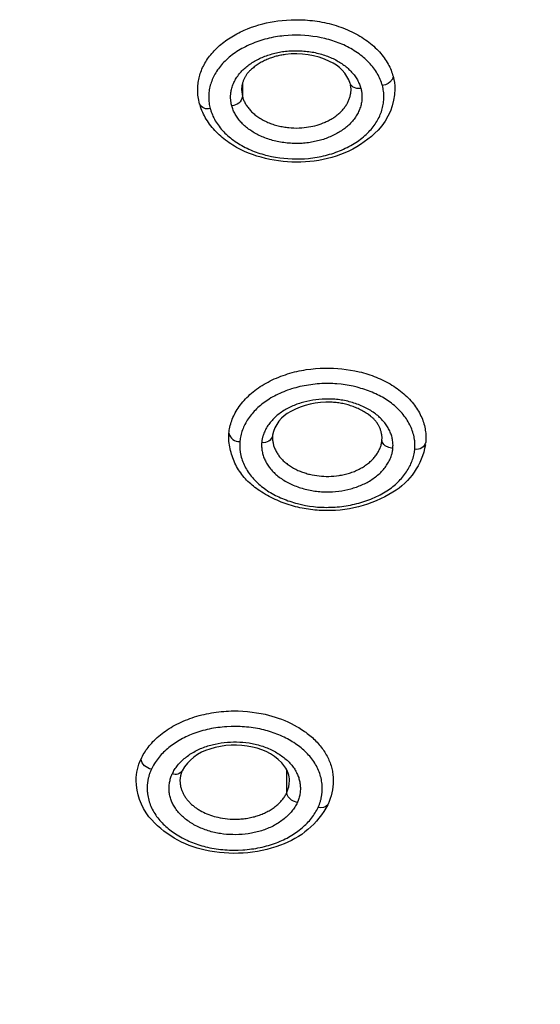
# Model space of a CAD drawing. Units: millimetres. Extents: x 109 to 430, y 2470 to 4067.
# Drawn here: x 350 to 360, y 3633 to 3651 of the extents above; entities that cross this region are included whole.
import ezdxf

# ---------------------------------------------------------------- set-up
doc = ezdxf.new("R2010")
doc.units = ezdxf.units.MM
doc.header["$MEASUREMENT"] = 0
doc.layers.add('Make2D$可见线$普通线', color=7, linetype='Continuous', true_color=0x000000)

msp = doc.modelspace()

# ---------------------------------------------------------------- linework, layer by layer
at = {"layer": 'Make2D$可见线$普通线'}
for points in [[(353.791, 3649.256), (353.795, 3649.242), (353.799, 3649.228), (353.803, 3649.214), (353.808, 3649.2), (353.812, 3649.186), (353.818, 3649.172), (353.829, 3649.145), (353.841, 3649.117), (353.854, 3649.09), (353.868, 3649.063), (353.883, 3649.036), (353.899, 3649.01), (353.916, 3648.984), (353.934, 3648.958), (353.953, 3648.933), (353.973, 3648.908), (353.993, 3648.883), (354.015, 3648.859), (354.037, 3648.835), (354.06, 3648.811), (354.084, 3648.788), (354.109, 3648.765), (354.135, 3648.743), (354.161, 3648.721), (354.188, 3648.7), (354.216, 3648.679), (354.244, 3648.658), (354.274, 3648.639), (354.304, 3648.619), (354.334, 3648.601), (354.366, 3648.582), (354.397, 3648.565), (354.43, 3648.548), (354.463, 3648.531), (354.497, 3648.516), (354.529, 3648.501), (354.562, 3648.488), (354.595, 3648.475), (354.629, 3648.462), (354.663, 3648.45), (354.697, 3648.439), (354.732, 3648.428), (354.767, 3648.418), (354.802, 3648.408), (354.838, 3648.399), (354.911, 3648.383), (354.984, 3648.369), (355.059, 3648.358), (355.134, 3648.349), (355.209, 3648.342), (355.285, 3648.338), (355.361, 3648.336), (355.437, 3648.337), (355.512, 3648.341), (355.588, 3648.347), (355.625, 3648.351), (355.663, 3648.356), (355.702, 3648.361), (355.742, 3648.368), (355.781, 3648.375), (355.82, 3648.383), (355.858, 3648.392), (355.897, 3648.401), (355.935, 3648.411), (355.972, 3648.422), (356.009, 3648.433), (356.046, 3648.445), (356.083, 3648.458), (356.119, 3648.471), (356.154, 3648.485), (356.189, 3648.5), (356.223, 3648.515), (356.257, 3648.531), (356.291, 3648.547), (356.324, 3648.564), (356.356, 3648.582), (356.387, 3648.6), (356.418, 3648.618), (356.448, 3648.637), (356.478, 3648.657), (356.507, 3648.677), (356.535, 3648.698), (356.562, 3648.719), (356.589, 3648.741), (356.615, 3648.763), (356.64, 3648.785), (356.664, 3648.808), (356.687, 3648.832), (356.709, 3648.856), (356.73, 3648.878), (356.749, 3648.902), (356.767, 3648.925), (356.785, 3648.949), (356.802, 3648.973), (356.818, 3648.997), (356.833, 3649.022), (356.848, 3649.047), (356.861, 3649.072), (356.874, 3649.097), (356.886, 3649.123), (356.897, 3649.148), (356.907, 3649.174), (356.917, 3649.2), (356.925, 3649.226), (356.933, 3649.253), (356.94, 3649.279), (356.945, 3649.306), (356.951, 3649.333), (356.955, 3649.359), (356.958, 3649.386), (356.96, 3649.413), (356.962, 3649.44), (356.963, 3649.467), (356.962, 3649.494), (356.961, 3649.521), (356.959, 3649.547), (356.956, 3649.574), (356.952, 3649.601), (356.947, 3649.627), (356.942, 3649.654), (356.935, 3649.68), (356.931, 3649.694), (356.927, 3649.708), (356.922, 3649.722), (356.918, 3649.736), (356.907, 3649.764), (356.896, 3649.791), (356.884, 3649.819), (356.871, 3649.846), (356.856, 3649.873), (356.841, 3649.899), (356.825, 3649.925), (356.808, 3649.951), (356.79, 3649.977), (356.771, 3650.003), (356.752, 3650.028), (356.731, 3650.052), (356.71, 3650.077), (356.687, 3650.101), (356.664, 3650.124), (356.64, 3650.147), (356.615, 3650.17), (356.59, 3650.192), (356.564, 3650.214), (356.537, 3650.236), (356.509, 3650.257), (356.48, 3650.277), (356.451, 3650.297), (356.421, 3650.316), (356.391, 3650.335), (356.359, 3650.353), (356.328, 3650.371), (356.295, 3650.388), (356.262, 3650.404), (356.228, 3650.42), (356.196, 3650.434), (356.163, 3650.448), (356.13, 3650.461), (356.097, 3650.474), (356.063, 3650.486), (356.028, 3650.497), (355.993, 3650.508), (355.958, 3650.518), (355.923, 3650.528), (355.887, 3650.537), (355.814, 3650.553), (355.741, 3650.567), (355.666, 3650.578), (355.591, 3650.587), (355.516, 3650.594), (355.44, 3650.598), (355.364, 3650.599), (355.288, 3650.598), (355.212, 3650.595), (355.137, 3650.589), (355.099, 3650.584), (355.062, 3650.58), (355.022, 3650.574), (354.983, 3650.568), (354.944, 3650.56), (354.905, 3650.552), (354.866, 3650.544), (354.828, 3650.534), (354.79, 3650.524), (354.753, 3650.514), (354.715, 3650.502), (354.679, 3650.49), (354.642, 3650.477), (354.606, 3650.464), (354.571, 3650.45), (354.536, 3650.436), (354.501, 3650.42), (354.467, 3650.405), (354.434, 3650.388), (354.401, 3650.371), (354.369, 3650.354), (354.338, 3650.336), (354.307, 3650.317), (354.276, 3650.298), (354.247, 3650.278), (354.218, 3650.258), (354.19, 3650.238), (354.163, 3650.216), (354.136, 3650.195), (354.11, 3650.173), (354.085, 3650.15), (354.061, 3650.127), (354.038, 3650.104), (354.016, 3650.08), (353.995, 3650.057), (353.976, 3650.034), (353.958, 3650.011), (353.94, 3649.987), (353.923, 3649.963), (353.907, 3649.938), (353.892, 3649.914), (353.877, 3649.889), (353.864, 3649.864), (353.851, 3649.839), (353.839, 3649.813), (353.828, 3649.787), (353.818, 3649.761), (353.808, 3649.735), (353.8, 3649.709), (353.792, 3649.683), (353.785, 3649.656), (353.779, 3649.63), (353.774, 3649.603), (353.77, 3649.576), (353.767, 3649.55), (353.764, 3649.523), (353.763, 3649.496), (353.762, 3649.469), (353.763, 3649.442), (353.764, 3649.416), (353.766, 3649.389), (353.769, 3649.362), (353.773, 3649.335), (353.778, 3649.309), (353.784, 3649.282), (353.791, 3649.256, -0.368001), (353.597, 3649.346, -0.066294), (353.562, 3649.603), (353.563, 3649.629), (353.563, 3649.655), (353.565, 3649.682), (353.568, 3649.709), (353.571, 3649.736), (353.575, 3649.763), (353.58, 3649.79), (353.586, 3649.817), (353.593, 3649.844), (353.601, 3649.871), (353.609, 3649.898), (353.619, 3649.926), (353.629, 3649.953), (353.64, 3649.98), (353.652, 3650.007), (353.665, 3650.033), (353.679, 3650.06), (353.694, 3650.087), (353.709, 3650.113), (353.725, 3650.139), (353.743, 3650.165), (353.761, 3650.191), (353.78, 3650.216), (353.8, 3650.241), (353.82, 3650.266), (353.842, 3650.291), (353.864, 3650.315), (353.887, 3650.339), (353.911, 3650.362), (353.935, 3650.385), (353.96, 3650.408), (353.986, 3650.43), (354.013, 3650.452), (354.04, 3650.473), (354.068, 3650.494), (354.096, 3650.514), (354.125, 3650.534), (354.155, 3650.553), (354.185, 3650.572), (354.215, 3650.59), (354.246, 3650.608), (354.278, 3650.625), (354.31, 3650.642), (354.342, 3650.658), (354.375, 3650.674), (354.408, 3650.689), (354.441, 3650.703), (354.474, 3650.717), (354.542, 3650.743), (354.61, 3650.766), (354.679, 3650.787), (354.749, 3650.806), (354.818, 3650.823), (354.888, 3650.837), (354.957, 3650.85), (355.025, 3650.86), (355.104, 3650.869), (355.186, 3650.876), (355.268, 3650.881), (355.353, 3650.882), (355.438, 3650.881), (355.525, 3650.877), (355.612, 3650.87), (355.656, 3650.865), (355.7, 3650.86), (355.744, 3650.854), (355.788, 3650.847), (355.831, 3650.839), (355.875, 3650.83), (355.919, 3650.82), (355.962, 3650.81), (356.005, 3650.799), (356.048, 3650.787), (356.09, 3650.774), (356.133, 3650.76), (356.174, 3650.746), (356.215, 3650.731), (356.256, 3650.715), (356.296, 3650.698), (356.336, 3650.681), (356.375, 3650.662), (356.413, 3650.644), (356.45, 3650.624), (356.487, 3650.604), (356.523, 3650.583), (356.558, 3650.561), (356.592, 3650.539), (356.626, 3650.517), (356.658, 3650.494), (356.69, 3650.47), (356.72, 3650.446), (356.75, 3650.421), (356.778, 3650.396), (356.806, 3650.37), (356.833, 3650.344), (356.858, 3650.318), (356.883, 3650.292), (356.906, 3650.265), (356.928, 3650.238), (356.95, 3650.211), (356.97, 3650.183), (356.989, 3650.155), (357.007, 3650.128), (357.024, 3650.1), (357.04, 3650.072), (357.055, 3650.044), (357.069, 3650.016), (357.082, 3649.988), (357.094, 3649.96), (357.104, 3649.932), (357.114, 3649.904), (357.123, 3649.876), (357.131, 3649.848, -0.064469), (357.163, 3649.616, -0.187148), (356.857, 3648.863, -0.171279), (355.689, 3648.299), (355.609, 3648.29), (355.529, 3648.283), (355.447, 3648.279), (355.366, 3648.277), (355.284, 3648.279), (355.203, 3648.283), (355.121, 3648.29), (355.04, 3648.3), (354.959, 3648.312), (354.878, 3648.328), (354.798, 3648.346), (354.719, 3648.367), (354.641, 3648.39), (354.564, 3648.416), (354.489, 3648.444), (354.414, 3648.475), (354.377, 3648.492), (354.341, 3648.51), (354.305, 3648.529), (354.27, 3648.549), (354.235, 3648.569), (354.201, 3648.59), (354.167, 3648.611), (354.135, 3648.633), (354.103, 3648.656), (354.071, 3648.679), (354.041, 3648.703), (354.011, 3648.728), (353.982, 3648.753), (353.953, 3648.778), (353.926, 3648.805), (353.899, 3648.831), (353.874, 3648.858), (353.849, 3648.886), (353.825, 3648.914), (353.802, 3648.943), (353.78, 3648.972), (353.758, 3649.002), (353.738, 3649.032), (353.719, 3649.063), (353.701, 3649.093), (353.684, 3649.125), (353.668, 3649.156), (353.653, 3649.188), (353.639, 3649.221), (353.627, 3649.254), (353.615, 3649.287), (353.61, 3649.303), (353.605, 3649.32)], [(356.542, 3649.627), (356.469, 3649.627), (356.403, 3649.65), (356.359, 3649.692), (356.349, 3649.717, 0.207436), (355.972, 3650.121, 0.144702), (355.164, 3650.245), (355.143, 3650.243), (355.121, 3650.24), (355.099, 3650.236), (355.078, 3650.232), (355.056, 3650.228), (355.034, 3650.223), (355.013, 3650.218), (354.992, 3650.213), (354.97, 3650.207), (354.949, 3650.2), (354.928, 3650.193), (354.907, 3650.186), (354.886, 3650.178), (354.865, 3650.17), (354.844, 3650.162), (354.824, 3650.153), (354.804, 3650.144), (354.784, 3650.134), (354.764, 3650.124), (354.744, 3650.114), (354.724, 3650.103), (354.705, 3650.092), (354.686, 3650.08), (354.667, 3650.068), (354.649, 3650.056), (354.631, 3650.044), (354.613, 3650.031), (354.595, 3650.018), (354.578, 3650.004), (354.561, 3649.991), (354.544, 3649.976), (354.527, 3649.962), (354.518, 3649.954), (354.51, 3649.945), (354.501, 3649.936), (354.493, 3649.927), (354.484, 3649.918), (354.476, 3649.909), (354.468, 3649.899), (354.461, 3649.889), (354.453, 3649.879), (354.446, 3649.868), (354.439, 3649.857), (354.433, 3649.847), (354.426, 3649.836), (354.42, 3649.824), (354.414, 3649.813), (354.409, 3649.802), (354.404, 3649.79), (354.399, 3649.778), (354.394, 3649.766), (354.39, 3649.754), (354.386, 3649.742), (354.382, 3649.73), (354.379, 3649.718), (354.376, 3649.706), (354.373, 3649.693), (354.37, 3649.681), (354.368, 3649.669), (354.366, 3649.656), (354.365, 3649.644), (354.364, 3649.631), (354.363, 3649.619), (354.362, 3649.607), (354.38, 3649.477, -0.349056), (354.184, 3649.309)], [(357.131, 3649.848), (357.118, 3649.794), (357.074, 3649.741), (357.042, 3649.718, -0.101482), (356.935, 3649.68)], [(357.721, 3643.109, -0.21554), (357.128, 3642.244, -0.152676), (355.82, 3641.911), (355.781, 3641.913), (355.741, 3641.915), (355.702, 3641.918), (355.663, 3641.922), (355.624, 3641.927), (355.584, 3641.932), (355.545, 3641.938), (355.506, 3641.944), (355.467, 3641.952), (355.428, 3641.96), (355.389, 3641.969), (355.35, 3641.978), (355.312, 3641.988), (355.274, 3641.999), (355.235, 3642.011), (355.197, 3642.024), (355.16, 3642.037), (355.122, 3642.051), (355.085, 3642.065), (355.048, 3642.08), (355.012, 3642.096), (354.975, 3642.113), (354.939, 3642.13), (354.904, 3642.148), (354.869, 3642.166), (354.834, 3642.185), (354.8, 3642.205), (354.766, 3642.225), (354.732, 3642.246), (354.699, 3642.268), (354.667, 3642.289), (354.635, 3642.312), (354.608, 3642.331), (354.581, 3642.352), (354.555, 3642.373), (354.53, 3642.395), (354.505, 3642.417), (354.48, 3642.441), (354.456, 3642.465), (354.433, 3642.491), (354.41, 3642.516), (354.389, 3642.543), (354.367, 3642.57), (354.347, 3642.598), (354.327, 3642.627), (354.308, 3642.656), (354.29, 3642.686), (354.273, 3642.716), (354.257, 3642.747), (354.242, 3642.778), (354.227, 3642.81), (354.214, 3642.842), (354.201, 3642.874), (354.19, 3642.907), (354.179, 3642.94), (354.17, 3642.973), (354.161, 3643.006), (354.154, 3643.039), (354.147, 3643.073), (354.142, 3643.106), (354.137, 3643.139), (354.133, 3643.173), (354.131, 3643.206), (354.129, 3643.239), (354.133, 3643.321), (354.135, 3643.349), (354.139, 3643.378), (354.144, 3643.406), (354.15, 3643.435), (354.157, 3643.464), (354.164, 3643.493), (354.173, 3643.522), (354.183, 3643.551), (354.194, 3643.58), (354.206, 3643.609), (354.219, 3643.638), (354.233, 3643.668), (354.248, 3643.697), (354.264, 3643.726), (354.282, 3643.754), (354.3, 3643.783), (354.32, 3643.812), (354.341, 3643.84), (354.362, 3643.868), (354.385, 3643.896), (354.409, 3643.923), (354.434, 3643.95), (354.46, 3643.977), (354.487, 3644.003), (354.515, 3644.029), (354.544, 3644.055), (354.575, 3644.08), (354.606, 3644.104), (354.638, 3644.128), (354.67, 3644.151), (354.704, 3644.174), (354.739, 3644.196), (354.774, 3644.217), (354.81, 3644.238), (354.847, 3644.258), (354.885, 3644.278), (354.923, 3644.297), (354.961, 3644.315), (355.001, 3644.332), (355.041, 3644.348), (355.081, 3644.364), (355.122, 3644.379), (355.163, 3644.393), (355.204, 3644.406), (355.246, 3644.419), (355.288, 3644.431), (355.331, 3644.442), (355.373, 3644.452), (355.416, 3644.461), (355.458, 3644.47), (355.501, 3644.478), (355.544, 3644.485), (355.629, 3644.496), (355.713, 3644.505), (355.797, 3644.511), (355.88, 3644.514), (355.962, 3644.514), (356.042, 3644.512), (356.119, 3644.507), (356.196, 3644.5), (356.275, 3644.49), (356.354, 3644.478), (356.433, 3644.463), (356.512, 3644.446), (356.551, 3644.436), (356.59, 3644.425), (356.63, 3644.414), (356.669, 3644.402), (356.707, 3644.389), (356.746, 3644.376), (356.784, 3644.361), (356.822, 3644.346), (356.86, 3644.331), (356.897, 3644.315), (356.934, 3644.298), (356.97, 3644.28), (357.006, 3644.262), (357.041, 3644.243), (357.075, 3644.223), (357.109, 3644.203), (357.142, 3644.182), (357.175, 3644.16), (357.207, 3644.138), (357.238, 3644.115), (357.268, 3644.092), (357.298, 3644.069), (357.326, 3644.044), (357.354, 3644.02), (357.381, 3643.994), (357.407, 3643.969), (357.432, 3643.943), (357.456, 3643.916), (357.479, 3643.89), (357.501, 3643.862), (357.522, 3643.835), (357.542, 3643.807), (357.561, 3643.779), (357.579, 3643.751), (357.596, 3643.723), (357.612, 3643.694), (357.627, 3643.666), (357.64, 3643.637), (357.653, 3643.608), (357.665, 3643.579), (357.676, 3643.55), (357.685, 3643.522), (357.694, 3643.493), (357.702, 3643.464), (357.709, 3643.435), (357.714, 3643.406), (357.719, 3643.378), (357.723, 3643.349), (357.726, 3643.321), (357.728, 3643.293), (357.729, 3643.265), (357.73, 3643.237), (357.726, 3643.161, -0.414182), (357.527, 3643.029)], [(354.93, 3643.276), (354.929, 3643.241), (354.929, 3643.225), (354.93, 3643.21), (354.931, 3643.194), (354.933, 3643.179), (354.935, 3643.163), (354.938, 3643.147), (354.941, 3643.131), (354.945, 3643.115), (354.949, 3643.099), (354.954, 3643.083), (354.96, 3643.067), (354.966, 3643.051), (354.972, 3643.035), (354.98, 3643.019), (354.987, 3643.003), (354.996, 3642.987), (355.005, 3642.972), (355.014, 3642.956), (355.024, 3642.94), (355.035, 3642.925), (355.046, 3642.91), (355.058, 3642.894), (355.07, 3642.879), (355.083, 3642.865), (355.096, 3642.85), (355.11, 3642.836), (355.124, 3642.821), (355.139, 3642.807), (355.155, 3642.794), (355.171, 3642.78), (355.187, 3642.767), (355.204, 3642.754), (355.221, 3642.742), (355.239, 3642.73), (355.257, 3642.718), (355.275, 3642.706), (355.294, 3642.695), (355.313, 3642.684), (355.333, 3642.674), (355.352, 3642.664), (355.372, 3642.654), (355.393, 3642.644), (355.413, 3642.635), (355.434, 3642.627), (355.455, 3642.619), (355.476, 3642.611), (355.498, 3642.603), (355.519, 3642.596), (355.541, 3642.59), (355.563, 3642.583), (355.584, 3642.577), (355.606, 3642.572), (355.65, 3642.562), (355.694, 3642.554), (355.738, 3642.547), (355.781, 3642.542), (355.824, 3642.538), (355.866, 3642.536), (355.911, 3642.534), (355.956, 3642.534), (356.002, 3642.536), (356.049, 3642.539), (356.096, 3642.544), (356.143, 3642.551), (356.167, 3642.554), (356.191, 3642.559), (356.215, 3642.564), (356.238, 3642.569), (356.262, 3642.574), (356.285, 3642.58), (356.309, 3642.587), (356.332, 3642.594), (356.355, 3642.601), (356.378, 3642.609), (356.4, 3642.618), (356.423, 3642.626), (356.445, 3642.635), (356.467, 3642.645), (356.488, 3642.655), (356.51, 3642.665), (356.53, 3642.676), (356.551, 3642.687), (356.571, 3642.699), (356.591, 3642.711), (356.61, 3642.723), (356.628, 3642.736), (356.647, 3642.749), (356.664, 3642.762), (356.682, 3642.776), (356.698, 3642.789), (356.715, 3642.803), (356.73, 3642.818), (356.745, 3642.832), (356.76, 3642.847), (356.774, 3642.862), (356.787, 3642.878), (356.8, 3642.893), (356.812, 3642.909), (356.823, 3642.924), (356.834, 3642.94), (356.844, 3642.956), (356.854, 3642.972), (356.863, 3642.988), (356.871, 3643.004), (356.879, 3643.021), (356.887, 3643.037), (356.893, 3643.053), (356.899, 3643.069), (356.905, 3643.085), (356.91, 3643.101), (356.914, 3643.118), (356.918, 3643.134), (356.921, 3643.15), (356.923, 3643.165), (356.926, 3643.181), (356.927, 3643.197), (356.929, 3643.24), (356.929, 3643.254), (356.927, 3643.268), (356.926, 3643.282), (356.924, 3643.296), (356.921, 3643.31), (356.918, 3643.324), (356.915, 3643.338), (356.912, 3643.352), (356.908, 3643.366), (356.903, 3643.379), (356.898, 3643.393), (356.893, 3643.407), (356.888, 3643.42), (356.882, 3643.434), (356.876, 3643.447), (356.869, 3643.46), (356.862, 3643.473), (356.854, 3643.485), (356.847, 3643.498), (356.839, 3643.51), (356.83, 3643.522), (356.822, 3643.533), (356.813, 3643.545), (356.803, 3643.556), (356.794, 3643.567), (356.784, 3643.577), (356.774, 3643.587), (356.764, 3643.597), (356.753, 3643.607), (356.743, 3643.616), (356.732, 3643.625), (356.721, 3643.633), (356.682, 3643.662), (356.662, 3643.675), (356.642, 3643.689), (356.621, 3643.702), (356.6, 3643.714), (356.579, 3643.727), (356.558, 3643.738), (356.536, 3643.75), (356.514, 3643.761), (356.492, 3643.772), (356.47, 3643.782), (356.447, 3643.791), (356.424, 3643.801), (356.401, 3643.81), (356.378, 3643.818), (356.355, 3643.826), (356.331, 3643.833), (356.308, 3643.84), (356.284, 3643.847), (356.26, 3643.853), (356.236, 3643.859), (356.212, 3643.864), (356.188, 3643.869), (356.164, 3643.873), (356.14, 3643.876), (356.116, 3643.88), (356.092, 3643.882), (356.068, 3643.885), (356.044, 3643.887), (356.02, 3643.888), (355.996, 3643.889, 0.139278), (355.26, 3643.72, 0.235695), (354.931, 3643.286, -0.414023), (354.731, 3643.153), (354.73, 3643.143), (354.73, 3643.133), (354.729, 3643.123), (354.729, 3643.113), (354.729, 3643.103), (354.729, 3643.093), (354.729, 3643.073), (354.731, 3643.053), (354.733, 3643.032), (354.735, 3643.012), (354.739, 3642.992), (354.743, 3642.972), (354.747, 3642.952), (354.753, 3642.933), (354.759, 3642.913), (354.765, 3642.893), (354.772, 3642.874), (354.78, 3642.854), (354.789, 3642.835), (354.798, 3642.816), (354.808, 3642.797), (354.818, 3642.778), (354.829, 3642.76), (354.841, 3642.741), (354.853, 3642.723), (354.866, 3642.705), (354.88, 3642.687), (354.894, 3642.67), (354.908, 3642.652), (354.924, 3642.635), (354.939, 3642.619), (354.956, 3642.602), (354.973, 3642.586), (354.99, 3642.57), (355.008, 3642.555), (355.028, 3642.538), (355.048, 3642.522), (355.069, 3642.507), (355.091, 3642.492), (355.113, 3642.477), (355.136, 3642.463), (355.159, 3642.449), (355.183, 3642.435), (355.207, 3642.422), (355.231, 3642.409), (355.256, 3642.397), (355.282, 3642.385), (355.308, 3642.374), (355.334, 3642.363), (355.361, 3642.353), (355.388, 3642.343), (355.415, 3642.333), (355.442, 3642.324), (355.47, 3642.316), (355.499, 3642.308), (355.527, 3642.3), (355.556, 3642.293), (355.585, 3642.287), (355.614, 3642.281), (355.644, 3642.275), (355.673, 3642.27), (355.703, 3642.266), (355.733, 3642.262), (355.763, 3642.259), (355.793, 3642.256), (355.823, 3642.254), (355.853, 3642.252), (355.882, 3642.251), (355.91, 3642.251), (355.967, 3642.251), (356.024, 3642.253), (356.081, 3642.258), (356.137, 3642.264), (356.193, 3642.272), (356.248, 3642.282), (356.303, 3642.293), (356.357, 3642.307), (356.383, 3642.314), (356.409, 3642.322), (356.435, 3642.33), (356.461, 3642.339), (356.487, 3642.348), (356.512, 3642.358), (356.537, 3642.368), (356.561, 3642.378), (356.585, 3642.389), (356.609, 3642.4), (356.632, 3642.411), (356.655, 3642.423), (356.678, 3642.436), (356.7, 3642.448), (356.723, 3642.462), (356.745, 3642.477), (356.767, 3642.492), (356.788, 3642.507), (356.809, 3642.523), (356.83, 3642.539), (356.849, 3642.555), (356.868, 3642.572), (356.887, 3642.589), (356.905, 3642.606), (356.922, 3642.624), (356.939, 3642.642), (356.955, 3642.66), (356.97, 3642.679), (356.985, 3642.698), (356.999, 3642.717), (357.012, 3642.736), (357.025, 3642.756), (357.037, 3642.775), (357.048, 3642.795), (357.059, 3642.815), (357.069, 3642.836), (357.078, 3642.856), (357.087, 3642.877), (357.094, 3642.898), (357.101, 3642.919), (357.108, 3642.94), (357.111, 3642.95), (357.113, 3642.961), (357.116, 3642.972), (357.118, 3642.982), (357.12, 3642.993), (357.122, 3643.004), (357.124, 3643.014), (357.125, 3643.025), (357.126, 3643.036), (357.127, 3643.046), (357.128, 3643.056), (357.129, 3643.066), (357.129, 3643.076), (357.129, 3643.087), (357.13, 3643.107), (357.129, 3643.127), (357.128, 3643.147), (357.126, 3643.167), (357.123, 3643.187), (357.119, 3643.207), (357.115, 3643.227), (357.111, 3643.247), (357.105, 3643.266), (357.099, 3643.286), (357.093, 3643.306), (357.085, 3643.325), (357.077, 3643.345), (357.069, 3643.364), (357.06, 3643.383), (357.05, 3643.402), (357.039, 3643.421), (357.028, 3643.439), (357.017, 3643.458), (357.004, 3643.476), (356.991, 3643.494), (356.978, 3643.512), (356.964, 3643.529), (356.949, 3643.546), (356.934, 3643.563), (356.918, 3643.58), (356.902, 3643.597), (356.885, 3643.613), (356.868, 3643.629), (356.85, 3643.644), (356.83, 3643.661), (356.81, 3643.677), (356.789, 3643.692), (356.767, 3643.707), (356.745, 3643.722), (356.722, 3643.736), (356.699, 3643.75), (356.675, 3643.764), (356.651, 3643.777), (356.627, 3643.789), (356.602, 3643.802), (356.576, 3643.813), (356.55, 3643.825), (356.524, 3643.836), (356.497, 3643.846), (356.47, 3643.856), (356.443, 3643.866), (356.415, 3643.875), (356.387, 3643.883), (356.359, 3643.891), (356.331, 3643.899), (356.302, 3643.906), (356.273, 3643.912), (356.244, 3643.918), (356.214, 3643.924), (356.185, 3643.929), (356.155, 3643.933), (356.125, 3643.937), (356.095, 3643.94), (356.065, 3643.943), (356.035, 3643.945), (356.004, 3643.947), (355.976, 3643.948), (355.948, 3643.948), (355.891, 3643.948), (355.834, 3643.946), (355.777, 3643.941), (355.721, 3643.935), (355.665, 3643.927), (355.61, 3643.917), (355.555, 3643.905), (355.501, 3643.892), (355.475, 3643.884), (355.449, 3643.877), (355.423, 3643.868), (355.397, 3643.86), (355.371, 3643.851), (355.346, 3643.841), (355.321, 3643.831), (355.297, 3643.821), (355.273, 3643.81), (355.249, 3643.799), (355.226, 3643.787), (355.203, 3643.776), (355.18, 3643.763), (355.158, 3643.75), (355.135, 3643.736), (355.113, 3643.722), (355.091, 3643.707), (355.069, 3643.692), (355.049, 3643.676), (355.028, 3643.66), (355.009, 3643.644), (354.989, 3643.627), (354.971, 3643.61), (354.953, 3643.593), (354.936, 3643.575), (354.919, 3643.557), (354.903, 3643.539), (354.887, 3643.52), (354.873, 3643.502), (354.859, 3643.483), (354.845, 3643.463), (354.832, 3643.444), (354.82, 3643.424), (354.809, 3643.404), (354.798, 3643.384), (354.788, 3643.363), (354.779, 3643.343), (354.771, 3643.322), (354.763, 3643.302), (354.756, 3643.281), (354.753, 3643.27), (354.75, 3643.26), (354.747, 3643.249), (354.745, 3643.238), (354.742, 3643.228), (354.74, 3643.217), (354.738, 3643.207), (354.736, 3643.196), (354.735, 3643.185), (354.733, 3643.175), (354.732, 3643.164), (354.731, 3643.153)], [(357.127, 3643.046), (357.054, 3643.06), (356.986, 3643.094), (356.961, 3643.117, -0.188377), (356.927, 3643.197)], [(352.716, 3637.182, -0.319598), (352.526, 3637.367), (352.539, 3637.393), (352.553, 3637.42), (352.567, 3637.447), (352.583, 3637.474), (352.6, 3637.501), (352.617, 3637.527), (352.636, 3637.554), (352.656, 3637.58), (352.677, 3637.607), (352.699, 3637.633), (352.721, 3637.659), (352.745, 3637.685), (352.77, 3637.71), (352.796, 3637.735), (352.823, 3637.76), (352.851, 3637.785), (352.88, 3637.809), (352.91, 3637.833), (352.941, 3637.856), (352.973, 3637.879), (353.006, 3637.901), (353.039, 3637.923), (353.074, 3637.944), (353.11, 3637.965), (353.146, 3637.985), (353.183, 3638.005), (353.221, 3638.023), (353.26, 3638.042), (353.299, 3638.059), (353.339, 3638.076), (353.38, 3638.092), (353.421, 3638.107), (353.463, 3638.122), (353.505, 3638.136), (353.548, 3638.149), (353.591, 3638.161), (353.635, 3638.172), (353.678, 3638.183), (353.723, 3638.193), (353.767, 3638.202), (353.812, 3638.21), (353.856, 3638.217), (353.901, 3638.224), (353.946, 3638.229), (353.991, 3638.234), (354.036, 3638.238), (354.081, 3638.241), (354.125, 3638.244), (354.17, 3638.245), (354.214, 3638.246), (354.302, 3638.245), (354.389, 3638.242), (354.474, 3638.235), (354.557, 3638.226), (354.638, 3638.214), (354.718, 3638.2), (354.795, 3638.184), (354.855, 3638.169), (354.915, 3638.153), (354.974, 3638.135), (355.034, 3638.115), (355.094, 3638.093), (355.153, 3638.07), (355.211, 3638.044), (355.268, 3638.017), (355.325, 3637.988), (355.38, 3637.957), (355.407, 3637.941), (355.434, 3637.925), (355.46, 3637.908), (355.486, 3637.891), (355.512, 3637.873), (355.537, 3637.855), (355.562, 3637.836), (355.586, 3637.817), (355.61, 3637.797), (355.633, 3637.778), (355.656, 3637.758), (355.678, 3637.737), (355.7, 3637.716), (355.721, 3637.695), (355.742, 3637.673), (355.761, 3637.651), (355.781, 3637.629), (355.799, 3637.607), (355.817, 3637.584), (355.835, 3637.561), (355.851, 3637.538), (355.867, 3637.514), (355.883, 3637.491), (355.897, 3637.467), (355.911, 3637.443), (355.925, 3637.418), (355.937, 3637.394), (355.949, 3637.369), (355.96, 3637.345), (355.97, 3637.32), (355.98, 3637.295), (355.988, 3637.27), (355.997, 3637.245), (356.004, 3637.22), (356.011, 3637.195), (356.016, 3637.17), (356.022, 3637.144), (356.026, 3637.119), (356.03, 3637.094), (356.033, 3637.069), (356.035, 3637.044), (356.037, 3637.019), (356.038, 3636.995), (356.038, 3636.97, -0.107302), (355.943, 3636.54), (355.937, 3636.531, -0.313068), (355.761, 3636.482)], [(355.38, 3636.57), (355.31, 3636.596), (355.276, 3636.616, -0.236403), (355.189, 3636.755, 0.108679), (355.238, 3636.972, 0.150649), (355.156, 3637.227, 0.180066), (354.564, 3637.586, 0.132967), (353.785, 3637.55, 0.1992), (353.279, 3637.153, -0.347741), (353.097, 3637.094)], [(355.938, 3636.531, -0.189669), (355.073, 3635.791, -0.144376), (353.699, 3635.702, -0.17001), (352.672, 3636.312, -0.165717), (352.438, 3636.976, -0.107968), (352.526, 3637.367)], [(353.274, 3637.143, 0.104376), (353.238, 3636.974), (353.238, 3636.96), (353.239, 3636.947), (353.24, 3636.933), (353.241, 3636.919), (353.243, 3636.905), (353.245, 3636.891), (353.247, 3636.877), (353.25, 3636.863), (353.254, 3636.849), (353.257, 3636.835), (353.261, 3636.822), (353.266, 3636.808), (353.271, 3636.794), (353.276, 3636.78), (353.282, 3636.766), (353.288, 3636.753), (353.295, 3636.739), (353.302, 3636.725), (353.309, 3636.712), (353.317, 3636.698), (353.325, 3636.685), (353.333, 3636.672), (353.342, 3636.659), (353.352, 3636.646), (353.361, 3636.633), (353.371, 3636.621), (353.382, 3636.608), (353.392, 3636.596), (353.403, 3636.584), (353.415, 3636.572), (353.427, 3636.56), (353.439, 3636.549), (353.451, 3636.537), (353.464, 3636.526), (353.477, 3636.515), (353.49, 3636.504), (353.503, 3636.494), (353.517, 3636.483), (353.531, 3636.473), (353.545, 3636.463), (353.56, 3636.454), (353.574, 3636.444), (353.589, 3636.435), (353.604, 3636.426), (353.635, 3636.409), (353.666, 3636.393), (353.698, 3636.378), (353.731, 3636.364), (353.763, 3636.351), (353.796, 3636.339), (353.829, 3636.328), (353.863, 3636.318), (353.896, 3636.309), (353.929, 3636.301), (353.972, 3636.292), (354.016, 3636.284), (354.061, 3636.277), (354.107, 3636.272), (354.155, 3636.269), (354.203, 3636.267), (354.252, 3636.266), (354.276, 3636.267), (354.301, 3636.268), (354.326, 3636.269), (354.351, 3636.271), (354.376, 3636.273), (354.401, 3636.276), (354.425, 3636.279), (354.45, 3636.282), (354.475, 3636.286), (354.5, 3636.291), (354.525, 3636.296), (354.549, 3636.301), (354.574, 3636.307), (354.598, 3636.313), (354.622, 3636.32), (354.646, 3636.327), (354.669, 3636.335), (354.692, 3636.343), (354.715, 3636.352), (354.738, 3636.361), (354.76, 3636.37), (354.782, 3636.38), (354.803, 3636.39), (354.824, 3636.4), (354.845, 3636.411), (354.865, 3636.422), (354.885, 3636.434), (354.904, 3636.446), (354.923, 3636.458), (354.941, 3636.47), (354.959, 3636.483), (354.976, 3636.496), (354.993, 3636.509), (355.009, 3636.523), (355.024, 3636.536), (355.039, 3636.55), (355.054, 3636.564), (355.068, 3636.578), (355.081, 3636.592), (355.094, 3636.607), (355.106, 3636.621), (355.117, 3636.636), (355.128, 3636.651), (355.139, 3636.666), (355.148, 3636.68), (355.158, 3636.695), (355.166, 3636.71), (355.175, 3636.725), (355.182, 3636.74), (355.189, 3636.755), (355.189, 3637.17)]]:
    msp.add_lwpolyline(points, format="xyb", dxfattribs=at)
for points in [[(354.184, 3649.309), (354.181, 3649.32), (354.178, 3649.33), (354.176, 3649.341), (354.173, 3649.352), (354.171, 3649.362), (354.17, 3649.373), (354.168, 3649.384), (354.167, 3649.394), (354.165, 3649.405), (354.164, 3649.416), (354.164, 3649.426), (354.163, 3649.437), (354.162, 3649.448), (354.162, 3649.459), (354.162, 3649.469), (354.162, 3649.48), (354.163, 3649.491), (354.163, 3649.502), (354.164, 3649.512), (354.165, 3649.523), (354.166, 3649.534), (354.167, 3649.544), (354.169, 3649.555), (354.171, 3649.566), (354.175, 3649.587), (354.179, 3649.608), (354.185, 3649.63), (354.191, 3649.651), (354.198, 3649.672), (354.206, 3649.692), (354.214, 3649.713), (354.223, 3649.734), (354.233, 3649.754), (354.244, 3649.774), (354.255, 3649.794), (354.267, 3649.814), (354.279, 3649.833), (354.293, 3649.853), (354.307, 3649.872), (354.322, 3649.891), (354.337, 3649.909), (354.353, 3649.927), (354.37, 3649.945), (354.387, 3649.963), (354.404, 3649.979), (354.422, 3649.995), (354.44, 3650.011), (354.458, 3650.026), (354.477, 3650.041), (354.497, 3650.055), (354.517, 3650.07), (354.537, 3650.084), (354.558, 3650.097), (354.58, 3650.111), (354.602, 3650.124), (354.624, 3650.136), (354.647, 3650.148), (354.67, 3650.16), (354.693, 3650.172), (354.717, 3650.183), (354.741, 3650.193), (354.766, 3650.204), (354.791, 3650.213), (354.816, 3650.223), (354.841, 3650.232), (354.867, 3650.241), (354.893, 3650.249), (354.92, 3650.256), (354.946, 3650.264), (354.973, 3650.271), (355, 3650.277), (355.027, 3650.283), (355.054, 3650.288), (355.082, 3650.293), (355.11, 3650.298), (355.138, 3650.302), (355.167, 3650.306), (355.197, 3650.309), (355.228, 3650.311), (355.258, 3650.313), (355.288, 3650.315), (355.318, 3650.316), (355.349, 3650.316), (355.379, 3650.316), (355.41, 3650.315), (355.44, 3650.314), (355.47, 3650.313), (355.501, 3650.31), (355.531, 3650.307), (355.561, 3650.304), (355.591, 3650.3), (355.621, 3650.296), (355.65, 3650.291), (355.68, 3650.286), (355.709, 3650.28), (355.738, 3650.273), (355.767, 3650.266), (355.796, 3650.259), (355.824, 3650.251), (355.852, 3650.242), (355.88, 3650.234), (355.907, 3650.224), (355.934, 3650.214), (355.96, 3650.204), (355.987, 3650.193), (356.012, 3650.182), (356.038, 3650.17), (356.063, 3650.158), (356.086, 3650.146), (356.108, 3650.133), (356.13, 3650.121), (356.152, 3650.107), (356.173, 3650.094), (356.194, 3650.08), (356.214, 3650.066), (356.234, 3650.051), (356.253, 3650.037), (356.272, 3650.021), (356.29, 3650.006), (356.308, 3649.99), (356.325, 3649.974), (356.342, 3649.958), (356.358, 3649.941), (356.374, 3649.924), (356.389, 3649.907), (356.403, 3649.89), (356.417, 3649.872), (356.43, 3649.854), (356.443, 3649.836), (356.455, 3649.818), (356.467, 3649.8), (356.478, 3649.781), (356.488, 3649.762), (356.498, 3649.743), (356.507, 3649.724), (356.515, 3649.705), (356.523, 3649.686), (356.53, 3649.666), (356.536, 3649.647), (356.542, 3649.627), (356.545, 3649.617), (356.547, 3649.606), (356.549, 3649.595), (356.552, 3649.585), (356.554, 3649.574), (356.555, 3649.563), (356.557, 3649.553), (356.558, 3649.542), (356.559, 3649.531), (356.56, 3649.52), (356.561, 3649.51), (356.562, 3649.499), (356.562, 3649.488), (356.562, 3649.477), (356.562, 3649.467), (356.562, 3649.456), (356.562, 3649.445), (356.561, 3649.434), (356.56, 3649.424), (356.559, 3649.413), (356.557, 3649.391), (356.554, 3649.37), (356.55, 3649.349), (356.545, 3649.327), (356.54, 3649.306), (356.533, 3649.285), (356.526, 3649.264), (356.519, 3649.243), (356.51, 3649.223), (356.501, 3649.202), (356.492, 3649.182), (356.481, 3649.162), (356.47, 3649.142), (356.458, 3649.122), (356.445, 3649.102), (356.432, 3649.083), (356.418, 3649.064), (356.403, 3649.045), (356.388, 3649.026), (356.372, 3649.008), (356.355, 3648.99), (356.338, 3648.973), (356.321, 3648.956), (356.304, 3648.941), (356.286, 3648.925), (356.267, 3648.91), (356.248, 3648.895), (356.229, 3648.88), (356.208, 3648.866), (356.188, 3648.852), (356.167, 3648.838), (356.145, 3648.825), (356.124, 3648.812), (356.101, 3648.799), (356.079, 3648.787), (356.055, 3648.775), (356.032, 3648.764), (356.008, 3648.753), (355.984, 3648.742), (355.959, 3648.732), (355.934, 3648.722), (355.909, 3648.713), (355.884, 3648.704), (355.858, 3648.695), (355.832, 3648.687), (355.805, 3648.679), (355.779, 3648.672), (355.752, 3648.665), (355.725, 3648.659), (355.698, 3648.653), (355.67, 3648.647), (355.643, 3648.642), (355.615, 3648.638), (355.587, 3648.634), (355.557, 3648.63), (355.527, 3648.627), (355.497, 3648.624), (355.467, 3648.622), (355.437, 3648.621), (355.406, 3648.62), (355.376, 3648.619), (355.345, 3648.619), (355.315, 3648.62), (355.285, 3648.621), (355.254, 3648.623), (355.224, 3648.625), (355.194, 3648.628), (355.164, 3648.632), (355.134, 3648.635), (355.104, 3648.64), (355.074, 3648.645), (355.045, 3648.65), (355.016, 3648.656), (354.987, 3648.662), (354.958, 3648.669), (354.929, 3648.677), (354.901, 3648.685), (354.873, 3648.693), (354.845, 3648.702), (354.818, 3648.711), (354.791, 3648.721), (354.765, 3648.732), (354.738, 3648.743), (354.712, 3648.754), (354.687, 3648.766), (354.662, 3648.778), (354.639, 3648.79), (354.617, 3648.802), (354.595, 3648.815), (354.573, 3648.828), (354.552, 3648.842), (354.531, 3648.855), (354.511, 3648.87), (354.491, 3648.884), (354.472, 3648.899), (354.453, 3648.914), (354.435, 3648.93), (354.417, 3648.945), (354.4, 3648.961), (354.383, 3648.978), (354.367, 3648.994), (354.351, 3649.011), (354.336, 3649.028), (354.322, 3649.046), (354.308, 3649.063), (354.294, 3649.081), (354.282, 3649.099), (354.27, 3649.118), (354.258, 3649.136), (354.247, 3649.155), (354.237, 3649.174), (354.227, 3649.192), (354.218, 3649.212), (354.21, 3649.231), (354.202, 3649.25), (354.195, 3649.27), (354.189, 3649.289), (354.184, 3649.309)], [(354.38, 3649.728), (354.38, 3649.477), (354.384, 3649.462), (354.389, 3649.446), (354.395, 3649.431), (354.401, 3649.415), (354.407, 3649.4), (354.415, 3649.384), (354.422, 3649.368), (354.431, 3649.353), (354.439, 3649.337), (354.449, 3649.322), (354.459, 3649.306), (354.47, 3649.291), (354.481, 3649.276), (354.493, 3649.261), (354.505, 3649.246), (354.518, 3649.231), (354.532, 3649.216), (354.546, 3649.201), (354.561, 3649.187), (354.576, 3649.173), (354.592, 3649.159), (354.608, 3649.145), (354.625, 3649.132), (354.643, 3649.119), (354.661, 3649.106), (354.679, 3649.093), (354.698, 3649.081), (354.718, 3649.069), (354.738, 3649.057), (354.758, 3649.046), (354.779, 3649.035), (354.8, 3649.025), (354.822, 3649.015), (354.844, 3649.005), (354.866, 3648.996), (354.889, 3648.987), (354.912, 3648.978), (354.935, 3648.97), (354.958, 3648.963), (354.982, 3648.956), (355.006, 3648.949), (355.029, 3648.943), (355.054, 3648.937), (355.078, 3648.932), (355.102, 3648.927), (355.126, 3648.922), (355.151, 3648.919), (355.175, 3648.915), (355.199, 3648.912), (355.224, 3648.909), (355.272, 3648.905), (355.32, 3648.903), (355.368, 3648.902), (355.415, 3648.903), (355.461, 3648.906), (355.506, 3648.91), (355.55, 3648.915), (355.588, 3648.921), (355.626, 3648.928), (355.665, 3648.936), (355.703, 3648.945), (355.742, 3648.955), (355.78, 3648.967), (355.818, 3648.98), (355.856, 3648.995), (355.875, 3649.002), (355.893, 3649.01), (355.911, 3649.019), (355.93, 3649.027), (355.947, 3649.036), (355.965, 3649.045), (355.983, 3649.055), (356, 3649.065), (356.017, 3649.075), (356.034, 3649.085), (356.05, 3649.096), (356.066, 3649.107), (356.082, 3649.118), (356.097, 3649.13), (356.112, 3649.142), (356.127, 3649.154), (356.142, 3649.166), (356.156, 3649.179), (356.169, 3649.192), (356.182, 3649.205), (356.195, 3649.218), (356.207, 3649.231), (356.219, 3649.245), (356.231, 3649.259), (356.242, 3649.273), (356.252, 3649.287), (356.262, 3649.301), (356.272, 3649.315), (356.281, 3649.33), (356.29, 3649.345), (356.298, 3649.359), (356.305, 3649.374), (356.313, 3649.389), (356.319, 3649.404), (356.325, 3649.419), (356.331, 3649.434), (356.336, 3649.449), (356.341, 3649.464), (356.345, 3649.479), (356.349, 3649.494), (356.352, 3649.509), (356.355, 3649.524), (356.358, 3649.539), (356.359, 3649.554), (356.361, 3649.569), (356.362, 3649.584), (356.362, 3649.599), (356.362, 3649.613), (356.355, 3649.691)], [(354.332, 3643.171), (354.331, 3643.157), (354.33, 3643.142), (354.329, 3643.128), (354.329, 3643.113), (354.329, 3643.099), (354.329, 3643.085), (354.329, 3643.07), (354.33, 3643.056), (354.331, 3643.042), (354.332, 3643.027), (354.333, 3643.013), (354.335, 3642.999), (354.337, 3642.985), (354.339, 3642.97), (354.342, 3642.956), (354.344, 3642.942), (354.347, 3642.928), (354.351, 3642.913), (354.358, 3642.885), (354.366, 3642.857), (354.376, 3642.829), (354.386, 3642.801), (354.397, 3642.774), (354.409, 3642.746), (354.422, 3642.719), (354.437, 3642.692), (354.452, 3642.666), (354.468, 3642.639), (354.485, 3642.613), (354.502, 3642.587), (354.521, 3642.562), (354.541, 3642.537), (354.561, 3642.512), (354.583, 3642.488), (354.605, 3642.464), (354.628, 3642.44), (354.652, 3642.417), (354.677, 3642.394), (354.702, 3642.372), (354.729, 3642.351), (354.756, 3642.329), (354.782, 3642.31), (354.809, 3642.291), (354.836, 3642.272), (354.864, 3642.254), (354.893, 3642.237), (354.923, 3642.22), (354.952, 3642.203), (354.983, 3642.187), (355.014, 3642.172), (355.045, 3642.157), (355.077, 3642.142), (355.11, 3642.128), (355.143, 3642.115), (355.176, 3642.102), (355.21, 3642.089), (355.244, 3642.078), (355.279, 3642.066), (355.314, 3642.056), (355.349, 3642.045), (355.384, 3642.036), (355.456, 3642.019), (355.529, 3642.004), (355.603, 3641.991), (355.678, 3641.982), (355.715, 3641.978), (355.753, 3641.974), (355.791, 3641.972), (355.829, 3641.97), (355.869, 3641.968), (355.909, 3641.967), (355.95, 3641.968), (355.99, 3641.968), (356.031, 3641.97), (356.071, 3641.972), (356.112, 3641.975), (356.152, 3641.979), (356.192, 3641.984), (356.232, 3641.989), (356.271, 3641.995), (356.311, 3642.001), (356.35, 3642.009), (356.389, 3642.017), (356.428, 3642.025), (356.466, 3642.035), (356.504, 3642.045), (356.542, 3642.055), (356.579, 3642.067), (356.616, 3642.078), (356.653, 3642.091), (356.689, 3642.104), (356.724, 3642.118), (356.759, 3642.133), (356.794, 3642.148), (356.828, 3642.163), (356.861, 3642.18), (356.894, 3642.196), (356.926, 3642.214), (356.957, 3642.232), (356.988, 3642.251), (357.018, 3642.27), (357.046, 3642.288), (357.073, 3642.307), (357.099, 3642.327), (357.124, 3642.347), (357.149, 3642.367), (357.173, 3642.388), (357.197, 3642.409), (357.219, 3642.43), (357.241, 3642.452), (357.263, 3642.474), (357.283, 3642.497), (357.303, 3642.52), (357.322, 3642.543), (357.34, 3642.567), (357.358, 3642.591), (357.374, 3642.615), (357.39, 3642.64), (357.405, 3642.664), (357.42, 3642.689), (357.433, 3642.714), (357.446, 3642.74), (357.457, 3642.765), (357.468, 3642.791), (357.478, 3642.817), (357.488, 3642.843), (357.496, 3642.869), (357.503, 3642.896), (357.51, 3642.922), (357.515, 3642.949), (357.52, 3642.975), (357.524, 3643.002), (357.525, 3643.016), (357.527, 3643.029), (357.528, 3643.043), (357.529, 3643.057), (357.529, 3643.072), (357.53, 3643.086), (357.53, 3643.1), (357.53, 3643.115), (357.529, 3643.129), (357.528, 3643.143), (357.527, 3643.158), (357.526, 3643.172), (357.525, 3643.186), (357.523, 3643.2), (357.521, 3643.215), (357.518, 3643.229), (357.516, 3643.243), (357.513, 3643.257), (357.507, 3643.286), (357.499, 3643.314), (357.491, 3643.342), (357.482, 3643.37), (357.471, 3643.397), (357.46, 3643.425), (357.448, 3643.452), (357.435, 3643.479), (357.421, 3643.506), (357.406, 3643.533), (357.39, 3643.559), (357.373, 3643.585), (357.355, 3643.611), (357.336, 3643.637), (357.317, 3643.662), (357.296, 3643.687), (357.275, 3643.711), (357.253, 3643.735), (357.23, 3643.759), (357.206, 3643.782), (357.181, 3643.804), (357.156, 3643.827), (357.129, 3643.848), (357.102, 3643.87), (357.076, 3643.889), (357.049, 3643.908), (357.022, 3643.927), (356.994, 3643.945), (356.965, 3643.962), (356.936, 3643.979), (356.906, 3643.996), (356.875, 3644.012), (356.844, 3644.027), (356.813, 3644.042), (356.781, 3644.057), (356.748, 3644.071), (356.715, 3644.084), (356.682, 3644.097), (356.648, 3644.11), (356.614, 3644.121), (356.579, 3644.133), (356.544, 3644.143), (356.509, 3644.153), (356.474, 3644.163), (356.401, 3644.18), (356.328, 3644.195), (356.254, 3644.207), (356.18, 3644.217), (356.105, 3644.225), (356.067, 3644.227), (356.029, 3644.229), (355.989, 3644.231), (355.948, 3644.231), (355.908, 3644.231), (355.867, 3644.23), (355.827, 3644.229), (355.786, 3644.226), (355.746, 3644.223), (355.706, 3644.22), (355.666, 3644.215), (355.626, 3644.21), (355.586, 3644.204), (355.547, 3644.197), (355.508, 3644.19), (355.469, 3644.182), (355.43, 3644.174), (355.392, 3644.164), (355.353, 3644.154), (355.316, 3644.144), (355.278, 3644.132), (355.242, 3644.12), (355.205, 3644.108), (355.169, 3644.095), (355.134, 3644.081), (355.099, 3644.066), (355.064, 3644.051), (355.03, 3644.036), (354.997, 3644.019), (354.964, 3644.002), (354.932, 3643.985), (354.9, 3643.967), (354.87, 3643.948), (354.84, 3643.929), (354.812, 3643.911), (354.785, 3643.892), (354.759, 3643.872), (354.734, 3643.852), (354.709, 3643.832), (354.685, 3643.811), (354.661, 3643.79), (354.638, 3643.769), (354.616, 3643.747), (354.595, 3643.724), (354.575, 3643.702), (354.555, 3643.679), (354.536, 3643.656), (354.518, 3643.632), (354.5, 3643.608), (354.483, 3643.584), (354.468, 3643.559), (354.452, 3643.535), (354.438, 3643.51), (354.425, 3643.485), (354.412, 3643.459), (354.4, 3643.434), (354.39, 3643.408), (354.38, 3643.382), (354.37, 3643.356), (354.362, 3643.33), (354.355, 3643.304), (354.349, 3643.277), (354.343, 3643.251), (354.338, 3643.224), (354.336, 3643.211), (354.335, 3643.198), (354.333, 3643.184), (354.332, 3643.171)], [(352.716, 3637.182), (352.71, 3637.168), (352.704, 3637.154), (352.698, 3637.14), (352.693, 3637.127), (352.688, 3637.113), (352.683, 3637.099), (352.678, 3637.085), (352.674, 3637.071), (352.669, 3637.057), (352.666, 3637.043), (352.662, 3637.029), (352.659, 3637.014), (352.655, 3637), (352.653, 3636.986), (352.65, 3636.972), (352.648, 3636.957), (352.646, 3636.943), (352.644, 3636.929), (352.642, 3636.915), (352.641, 3636.9), (352.64, 3636.886), (352.639, 3636.872), (352.638, 3636.857), (352.638, 3636.843), (352.638, 3636.829), (352.638, 3636.814), (352.639, 3636.8), (352.64, 3636.786), (352.641, 3636.771), (352.642, 3636.757), (352.643, 3636.743), (352.645, 3636.728), (352.649, 3636.7), (352.654, 3636.671), (352.661, 3636.643), (352.668, 3636.615), (352.676, 3636.587), (352.685, 3636.559), (352.696, 3636.531), (352.707, 3636.503), (352.719, 3636.476), (352.732, 3636.449), (352.746, 3636.422), (352.761, 3636.395), (352.777, 3636.369), (352.794, 3636.343), (352.812, 3636.317), (352.831, 3636.292), (352.849, 3636.268), (352.869, 3636.245), (352.889, 3636.223), (352.91, 3636.2), (352.931, 3636.178), (352.954, 3636.157), (352.977, 3636.135), (353.001, 3636.114), (353.025, 3636.094), (353.051, 3636.074), (353.076, 3636.054), (353.103, 3636.035), (353.13, 3636.016), (353.158, 3635.998), (353.186, 3635.98), (353.215, 3635.962), (353.245, 3635.945), (353.275, 3635.929), (353.305, 3635.913), (353.336, 3635.897), (353.368, 3635.882), (353.4, 3635.868), (353.433, 3635.854), (353.466, 3635.841), (353.499, 3635.828), (353.533, 3635.816), (353.567, 3635.804), (353.602, 3635.793), (353.636, 3635.782), (353.672, 3635.773), (353.707, 3635.763), (353.743, 3635.755), (353.782, 3635.746), (353.821, 3635.739), (353.86, 3635.732), (353.9, 3635.725), (353.939, 3635.72), (353.979, 3635.715), (354.019, 3635.711), (354.06, 3635.707), (354.1, 3635.705), (354.14, 3635.703), (354.181, 3635.701), (354.222, 3635.701), (354.303, 3635.702), (354.384, 3635.706), (354.424, 3635.709), (354.464, 3635.712), (354.505, 3635.717), (354.545, 3635.722), (354.584, 3635.728), (354.624, 3635.734), (354.663, 3635.741), (354.702, 3635.749), (354.741, 3635.758), (354.779, 3635.767), (354.817, 3635.777), (354.855, 3635.787), (354.892, 3635.799), (354.929, 3635.81), (354.965, 3635.823), (355.001, 3635.836), (355.034, 3635.849), (355.067, 3635.863), (355.099, 3635.877), (355.131, 3635.892), (355.162, 3635.907), (355.193, 3635.923), (355.223, 3635.94), (355.252, 3635.956), (355.281, 3635.974), (355.31, 3635.992), (355.338, 3636.01), (355.365, 3636.029), (355.392, 3636.048), (355.417, 3636.068), (355.443, 3636.088), (355.467, 3636.108), (355.491, 3636.129), (355.515, 3636.15), (355.537, 3636.172), (355.559, 3636.194), (355.58, 3636.216), (355.601, 3636.239), (355.62, 3636.262), (355.639, 3636.286), (355.657, 3636.309), (355.675, 3636.333), (355.691, 3636.357), (355.707, 3636.382), (355.722, 3636.407), (355.736, 3636.432), (355.749, 3636.457), (355.761, 3636.482), (355.773, 3636.51), (355.784, 3636.537), (355.794, 3636.565), (355.798, 3636.579), (355.802, 3636.593), (355.806, 3636.607), (355.81, 3636.621), (355.814, 3636.635), (355.817, 3636.649), (355.82, 3636.663), (355.823, 3636.677), (355.825, 3636.692), (355.828, 3636.706), (355.83, 3636.72), (355.832, 3636.734), (355.833, 3636.749), (355.834, 3636.763), (355.835, 3636.777), (355.836, 3636.792), (355.837, 3636.806), (355.837, 3636.82), (355.837, 3636.849), (355.835, 3636.878), (355.833, 3636.906), (355.83, 3636.935), (355.826, 3636.963), (355.821, 3636.992), (355.814, 3637.02), (355.807, 3637.048), (355.799, 3637.077), (355.79, 3637.104), (355.78, 3637.132), (355.769, 3637.16), (355.757, 3637.187), (355.744, 3637.214), (355.73, 3637.241), (355.715, 3637.268), (355.699, 3637.294), (355.682, 3637.32), (355.664, 3637.346), (355.645, 3637.371), (355.627, 3637.395), (355.607, 3637.418), (355.587, 3637.44), (355.566, 3637.463), (355.545, 3637.485), (355.522, 3637.507), (355.499, 3637.528), (355.475, 3637.549), (355.451, 3637.569), (355.426, 3637.589), (355.4, 3637.609), (355.373, 3637.628), (355.346, 3637.647), (355.318, 3637.666), (355.29, 3637.684), (355.261, 3637.701), (355.231, 3637.718), (355.201, 3637.734), (355.171, 3637.75), (355.139, 3637.766), (355.108, 3637.781), (355.076, 3637.795), (355.043, 3637.809), (355.01, 3637.823), (354.977, 3637.835), (354.943, 3637.848), (354.909, 3637.859), (354.874, 3637.87), (354.839, 3637.881), (354.804, 3637.89), (354.768, 3637.9), (354.732, 3637.908), (354.694, 3637.917), (354.655, 3637.924), (354.615, 3637.932), (354.576, 3637.938), (354.536, 3637.943), (354.496, 3637.948), (354.456, 3637.952), (354.416, 3637.956), (354.376, 3637.958), (354.335, 3637.96), (354.295, 3637.962), (354.254, 3637.962), (354.173, 3637.961), (354.092, 3637.957), (354.051, 3637.954), (354.011, 3637.951), (353.971, 3637.946), (353.931, 3637.941), (353.891, 3637.936), (353.852, 3637.929), (353.813, 3637.922), (353.774, 3637.914), (353.735, 3637.906), (353.696, 3637.896), (353.658, 3637.886), (353.621, 3637.876), (353.584, 3637.865), (353.547, 3637.853), (353.51, 3637.84), (353.475, 3637.827), (353.441, 3637.814), (353.409, 3637.8), (353.377, 3637.786), (353.345, 3637.771), (353.314, 3637.756), (353.283, 3637.74), (353.253, 3637.723), (353.223, 3637.707), (353.194, 3637.689), (353.166, 3637.671), (353.138, 3637.653), (353.111, 3637.634), (353.084, 3637.615), (353.058, 3637.595), (353.033, 3637.575), (353.008, 3637.555), (352.984, 3637.534), (352.961, 3637.513), (352.938, 3637.491), (352.916, 3637.469), (352.895, 3637.447), (352.875, 3637.424), (352.855, 3637.401), (352.837, 3637.378), (352.819, 3637.354), (352.801, 3637.33), (352.785, 3637.306), (352.77, 3637.282), (352.755, 3637.257), (352.741, 3637.232), (352.728, 3637.207), (352.716, 3637.182)], [(353.097, 3637.094), (353.101, 3637.104), (353.106, 3637.115), (353.117, 3637.135), (353.128, 3637.155), (353.14, 3637.174), (353.152, 3637.194), (353.166, 3637.213), (353.18, 3637.232), (353.195, 3637.251), (353.21, 3637.27), (353.226, 3637.288), (353.243, 3637.306), (353.26, 3637.323), (353.278, 3637.341), (353.297, 3637.358), (353.316, 3637.374), (353.336, 3637.391), (353.356, 3637.407), (353.377, 3637.422), (353.399, 3637.438), (353.421, 3637.453), (353.443, 3637.467), (353.466, 3637.481), (353.49, 3637.495), (353.513, 3637.508), (353.538, 3637.521), (353.563, 3637.533), (353.588, 3637.545), (353.614, 3637.557), (353.64, 3637.568), (353.666, 3637.578), (353.693, 3637.588), (353.721, 3637.598), (353.746, 3637.606), (353.772, 3637.614), (353.799, 3637.622), (353.826, 3637.629), (353.852, 3637.635), (353.88, 3637.641), (353.934, 3637.652), (353.99, 3637.662), (354.046, 3637.669), (354.103, 3637.674), (354.159, 3637.678), (354.216, 3637.68), (354.273, 3637.679), (354.33, 3637.677), (354.387, 3637.674), (354.443, 3637.668), (354.499, 3637.66), (354.527, 3637.656), (354.555, 3637.651), (354.582, 3637.645), (354.609, 3637.639), (354.638, 3637.632), (354.666, 3637.625), (354.694, 3637.617), (354.722, 3637.608), (354.75, 3637.599), (354.777, 3637.59), (354.804, 3637.58), (354.831, 3637.569), (354.857, 3637.558), (354.883, 3637.547), (354.908, 3637.535), (354.933, 3637.523), (354.957, 3637.51), (354.982, 3637.497), (355.005, 3637.483), (355.028, 3637.469), (355.051, 3637.455), (355.073, 3637.44), (355.095, 3637.425), (355.116, 3637.409), (355.136, 3637.393), (355.156, 3637.377), (355.176, 3637.361), (355.194, 3637.344), (355.213, 3637.326), (355.23, 3637.309), (355.247, 3637.291), (355.263, 3637.273), (355.279, 3637.254), (355.294, 3637.236), (355.308, 3637.217), (355.321, 3637.197), (355.333, 3637.179), (355.345, 3637.161), (355.355, 3637.142), (355.365, 3637.123), (355.375, 3637.104), (355.383, 3637.085), (355.392, 3637.066), (355.399, 3637.046), (355.406, 3637.027), (355.412, 3637.007), (355.417, 3636.987), (355.422, 3636.967), (355.426, 3636.947), (355.43, 3636.927), (355.433, 3636.907), (355.435, 3636.887), (355.436, 3636.867), (355.437, 3636.847), (355.438, 3636.827), (355.437, 3636.807), (355.436, 3636.786), (355.434, 3636.766), (355.432, 3636.746), (355.429, 3636.726), (355.425, 3636.706), (355.421, 3636.686), (355.415, 3636.667), (355.41, 3636.647), (355.403, 3636.627), (355.396, 3636.608), (355.388, 3636.589), (355.38, 3636.569), (355.37, 3636.549), (355.36, 3636.529), (355.348, 3636.509), (355.336, 3636.489), (355.323, 3636.47), (355.31, 3636.45), (355.296, 3636.431), (355.281, 3636.413), (355.266, 3636.394), (355.249, 3636.376), (355.233, 3636.358), (355.215, 3636.34), (355.197, 3636.323), (355.179, 3636.306), (355.159, 3636.289), (355.14, 3636.273), (355.119, 3636.257), (355.098, 3636.241), (355.077, 3636.226), (355.055, 3636.211), (355.032, 3636.196), (355.009, 3636.182), (354.986, 3636.168), (354.962, 3636.155), (354.938, 3636.142), (354.913, 3636.13), (354.888, 3636.118), (354.862, 3636.106), (354.836, 3636.095), (354.809, 3636.085), (354.783, 3636.075), (354.755, 3636.065), (354.73, 3636.057), (354.703, 3636.049), (354.677, 3636.041), (354.65, 3636.034), (354.624, 3636.028), (354.596, 3636.022), (354.542, 3636.011), (354.486, 3636.001), (354.43, 3635.994), (354.373, 3635.989), (354.316, 3635.985), (354.259, 3635.983), (354.202, 3635.984), (354.145, 3635.986), (354.089, 3635.99), (354.032, 3635.995), (353.976, 3636.003), (353.949, 3636.008), (353.921, 3636.013), (353.894, 3636.018), (353.867, 3636.024), (353.838, 3636.031), (353.809, 3636.038), (353.781, 3636.046), (353.753, 3636.055), (353.726, 3636.064), (353.698, 3636.073), (353.672, 3636.083), (353.645, 3636.094), (353.619, 3636.105), (353.593, 3636.116), (353.568, 3636.128), (353.543, 3636.14), (353.518, 3636.153), (353.494, 3636.166), (353.47, 3636.18), (353.447, 3636.194), (353.425, 3636.208), (353.403, 3636.223), (353.381, 3636.238), (353.36, 3636.254), (353.339, 3636.27), (353.319, 3636.286), (353.3, 3636.303), (353.281, 3636.319), (353.263, 3636.337), (353.246, 3636.354), (353.229, 3636.372), (353.212, 3636.39), (353.197, 3636.409), (353.182, 3636.427), (353.168, 3636.446), (353.154, 3636.466), (353.142, 3636.484), (353.131, 3636.502), (353.12, 3636.521), (353.11, 3636.54), (353.101, 3636.559), (353.092, 3636.578), (353.084, 3636.597), (353.077, 3636.617), (353.07, 3636.636), (353.064, 3636.656), (353.058, 3636.676), (353.053, 3636.696), (353.049, 3636.716), (353.046, 3636.736), (353.043, 3636.756), (353.041, 3636.776), (353.039, 3636.796), (353.038, 3636.816), (353.038, 3636.837), (353.039, 3636.857), (353.04, 3636.877), (353.042, 3636.897), (353.044, 3636.917), (353.047, 3636.937), (353.051, 3636.957), (353.056, 3636.977), (353.061, 3636.997), (353.067, 3637.017), (353.073, 3637.036), (353.08, 3637.056), (353.088, 3637.075), (353.097, 3637.094)]]:
    msp.add_lwpolyline(points, dxfattribs=at)
msp.add_arc((354.317, 3643.358), 0.188, 191.3687, 274.6724, dxfattribs=at)
msp.add_rational_spline([(369.696, 3643.856), (369.198, 3640.731), (368.176, 3637.735), (366.661, 3634.956), (364.285, 3630.556), (360.679, 3626.512), (356.132, 3623.126), (351.571, 3619.729), (346.061, 3616.99), (340.025, 3615.113), (334.648, 3613.442), (328.855, 3612.454), (323, 3612.201)], [1, 0.990313824116, 0.990313824116, 1, 1, 1, 1, 1, 1, 1, 1, 1, 1], degree=3, knots=[0, 0, 0, 0, 9.449048, 9.449048, 9.449048, 29.27843, 29.27843, 29.27843, 49.165804, 49.165804, 49.165804, 66.887706, 66.887706, 66.887706, 66.887706], dxfattribs=at)

doc.saveas('drawing.dxf')
